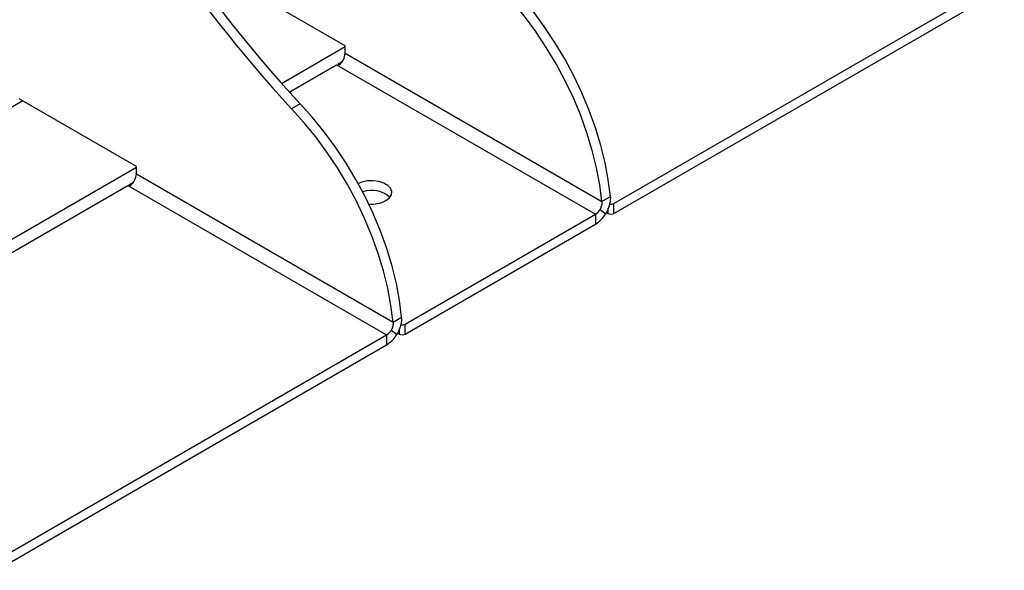
# Model space of a CAD drawing. Units: millimetres. Extents: x -6045 to 415, y 5 to 292.
# Drawn here: x 299 to 323, y 100 to 114 of the extents above; entities that cross this region are included whole.
import ezdxf

# ---------------------------------------------------------------- set-up
doc = ezdxf.new("R2010")
doc.units = ezdxf.units.MM

msp = doc.modelspace()

# ---------------------------------------------------------------- linework, layer by layer
at = {"color": 7, "linetype": 'Continuous', "lineweight": 25}
for p, q in [((307.153, 112.8976), (304.2538, 114.5713)), ((313.7998, 109.0007), (323.4518, 114.5727)), ((313.7998, 108.7557), (323.4518, 114.3277)), ((305.5784, 111.9697), (307.153, 112.8787)), ((307.153, 112.7154), (307.153, 112.8976)), ((306.968, 112.4453), (307.0823, 112.5112)), ((307.153, 112.7154), (313.4988, 109.052)), ((305.7717, 111.7547), (306.9409, 112.4296)), ((306.9662, 112.4463), (307.0015, 112.4259)), ((299.1791, 111.5411), (293.654, 108.3515)), ((301.9911, 109.9177), (299.092, 111.5914)), ((306.0376, 111.465), (305.8255, 111.3426)), ((295.4668, 106.1324), (301.9911, 109.8988)), ((301.9911, 109.7355), (301.9911, 109.9177)), ((301.9911, 109.7355), (308.3369, 106.0721)), ((295.6601, 105.9173), (301.779, 109.4497)), ((301.8043, 109.4664), (301.8396, 109.446)), ((301.8061, 109.4654), (301.9204, 109.5313)), ((313.4988, 109.052), (313.7109, 109.1745)), ((313.7998, 108.7557), (313.7998, 109.0007)), ((308.6379, 106.0208), (313.3402, 108.7354)), ((313.3402, 108.7354), (313.3402, 108.4904)), ((313.6124, 108.7823), (313.6584, 108.7557)), ((308.6379, 105.7758), (313.3402, 108.4904)), ((308.3369, 106.0721), (308.549, 106.1946)), ((308.6379, 105.7758), (308.6379, 106.0208)), ((298.5263, 100.1835), (308.1783, 105.7555)), ((308.1783, 105.7555), (308.1783, 105.5105)), ((308.4505, 105.8024), (308.4965, 105.7758)), ((298.5263, 99.9385), (308.1783, 105.5105))]:
    msp.add_line(p, q, dxfattribs=at)
at = {"color": 8, "linetype": 'Continuous', "lineweight": 25}
for p, q in [((306.9409, 112.4296), (313.3402, 108.7354)), ((301.779, 109.4497), (308.1783, 105.7555)), ((313.6584, 108.7557), (313.6584, 108.8854)), ((308.4965, 105.7758), (308.4965, 105.9055))]:
    msp.add_line(p, q, dxfattribs=at)
at = {"color": 7, "linetype": 'Continuous', "lineweight": 25, "flags": 128}
for points in [[(313.7109, 109.1745), (313.6596, 109.5868), (313.5811, 110.0085), (313.476, 110.4369), (313.345, 110.869), (313.1889, 111.3018), (313.0089, 111.7324), (312.8062, 112.1578), (312.5821, 112.5752), (312.3382, 112.9817), (312.0761, 113.3746), (311.7977, 113.7511), (311.5048, 114.1087), (311.1995, 114.4449)], [(313.4988, 109.052), (313.4475, 109.4643), (313.369, 109.8861), (313.2639, 110.3144), (313.1328, 110.7465), (312.9768, 111.1793), (312.7968, 111.6099), (312.594, 112.0354), (312.37, 112.4528), (312.1261, 112.8593), (311.864, 113.2521), (311.5856, 113.6286), (311.2927, 113.9862), (310.9873, 114.3225)], [(308.3369, 106.0721), (308.2856, 106.4844), (308.2071, 106.9062), (308.102, 107.3345), (307.971, 107.7666), (307.8149, 108.1994), (307.6349, 108.63), (307.4322, 109.0555), (307.2081, 109.4729), (306.9642, 109.8794), (306.7021, 110.2722), (306.4237, 110.6487), (306.1308, 111.0063), (305.8255, 111.3426)], [(308.549, 106.1946), (308.4977, 106.6069), (308.4192, 107.0286), (308.3141, 107.457), (308.1831, 107.8891), (308.027, 108.3219), (307.847, 108.7525), (307.6443, 109.1779), (307.4202, 109.5953), (307.1763, 110.0018), (306.9143, 110.3947), (306.6358, 110.7712), (306.3429, 111.1288), (306.0376, 111.465)], [(308.1606, 109.0721), (308.2459, 109.1379), (308.2956, 109.2149), (308.3058, 109.2968), (308.2755, 109.3771), (308.2073, 109.4492), (308.1067, 109.5073), (307.9818, 109.5467), (307.8427, 109.5641), (307.7008, 109.5583), (307.5674, 109.5296), (307.4774, 109.4933)], [(313.4565, 108.8529), (313.5347, 108.7948), (313.5961, 108.7491)], [(308.2946, 105.873), (308.3728, 105.8149), (308.4342, 105.7692)]]:
    msp.add_lwpolyline(points, dxfattribs=at)
at = {"color": 7, "linetype": 'Continuous', "lineweight": 25}
for centre, radius, start, end in [((332.3431, 135.6788), 35.7531, 203.9404, 222.62896), ((332.1073, 135.5374), 35.7229, 204.92629, 222.63237), ((306.7632, 112.735), 0.3903, 307.63564, 357.12168), ((301.6013, 109.7551), 0.3903, 307.63611, 357.12029), ((307.8078, 108.6533), 0.6743, 47.91008, 109.16051), ((307.8101, 109.7503), 0.7634, 264.48289, 297.32967), ((313.1546, 109.0352), 0.3526, 301.74314, 328.86872), ((313.7288, 109.1383), 0.1549, 255.50106, 297.29772), ((312.932, 109.1501), 0.7758, 301.74346, 328.86881), ((313.7291, 108.8922), 0.1537, 242.6097, 297.38987), ((308.5669, 106.1584), 0.1549, 255.50236, 297.29642), ((307.9928, 106.0554), 0.3526, 301.74409, 328.86866), ((307.7701, 106.1702), 0.7758, 301.74337, 328.8693), ((308.5672, 105.9123), 0.1537, 242.6097, 297.38987)]:
    msp.add_arc(centre, radius, start, end, dxfattribs=at)
for points, knots in [([(313.7109, 109.1745), (313.7107, 109.1407), (313.7104, 109.0732), (313.6875, 108.9636), (313.6506, 108.8532), (313.6143, 108.7838), (313.5961, 108.7491)], [0, 0, 0, 0, 0.2500003, 0.5000035, 0.7500035, 1, 1, 1, 1]), ([(313.4988, 109.052), (313.4995, 109.0362), (313.501, 109.0045), (313.4931, 108.9533), (313.4788, 108.9017), (313.4639, 108.8692), (313.4565, 108.8529)], [0, 0, 0, 0, 0.2500023, 0.500008, 0.7500078, 1, 1, 1, 1]), ([(308.549, 106.1946), (308.5488, 106.1608), (308.5485, 106.0933), (308.5256, 105.9837), (308.4888, 105.8733), (308.4524, 105.8039), (308.4342, 105.7692)], [0, 0, 0, 0, 0.2499991, 0.4999972, 0.749996, 1, 1, 1, 1]), ([(308.3369, 106.0721), (308.3376, 106.0563), (308.3391, 106.0247), (308.3312, 105.9734), (308.3169, 105.9218), (308.3021, 105.8893), (308.2946, 105.873)], [0, 0, 0, 0, 0.2500032, 0.4999982, 0.7500099, 1, 1, 1, 1])]:
    msp.add_open_spline(points, degree=3, knots=knots, dxfattribs=at)

doc.saveas('drawing.dxf')
